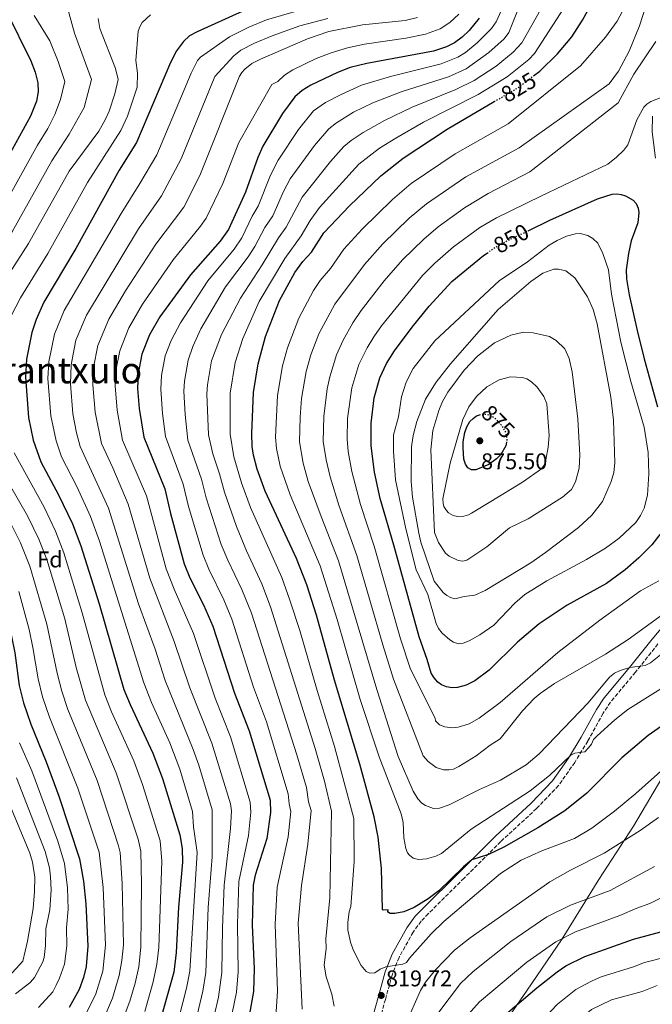
# Model space of a CAD drawing. Units: metres. Extents: x 641371 to 644826, y 4739136 to 4741520.
# Drawn here: x 641891 to 642170, y 4739515 to 4739948 of the extents above; entities that cross this region are included whole.
import ezdxf
from ezdxf.enums import TextEntityAlignment as Align

# ---------------------------------------------------------------- set-up
doc = ezdxf.new("R2010")
doc.units = ezdxf.units.M
doc.header["$MEASUREMENT"] = 0
doc.linetypes.add('DGN Style 3', pattern=[2.435891, 1.739922, -0.695969])
doc.linetypes.add('DGN Style 5', pattern=[1.217945, 0.521977, -0.695969])
for name, color, linetype, lineweight in [('Camino', 7, 'DGN Style 3', 0), ('Cota de curva de nivel directora', 7, 'Continuous', 0), ('Cota de punto acotado terreno', 7, 'Continuous', 0), ('Curva de nivel directora', 30, 'Continuous', 30), ('Curva de nivel directora no vista', 30, 'DGN Style 5', 30), ('Curva de nivel intermedia', 30, 'Continuous', 0), ('Etiqueta de zona arbolada', 92, 'Continuous', 0), ('Límite de Concejo', 7, 'Continuous', 0), ('Margen derecho', 7, 'Continuous', 0), ('Punto acotado terreno (símbolo)', 7, 'Continuous', 0), ('Texto de Área (paraje) menor', 7, 'Continuous', 0)]:
    doc.layers.add(name, color=color, linetype=linetype, lineweight=lineweight)
doc.styles.add('Style-Arial', font='arial.ttf')

# ---------------------------------------------------------------- blocks, each defined once
blk = doc.blocks.new('5PATER')
at = {"layer": 'Punto acotado terreno (símbolo)', "linetype": 'Continuous', "lineweight": 0}
h = blk.add_hatch(color=51, dxfattribs=at)
edge = h.paths.add_edge_path()
edge.add_ellipse((0, 0), major_axis=(-0.11, -0.111), ratio=0.999422, start_angle=0, end_angle=360)

msp = doc.modelspace()

# ---------------------------------------------------------------- linework, layer by layer
at = {"layer": 'Camino', "color": 7, "linetype": 'DGN Style 3', "lineweight": 0}
for points in [[(642172.26, 4739673.43, 836.6), (642162.35, 4739660.99, 834.15), (642151.34, 4739647.75, 832.6), (642148.15, 4739642.91, 831.98), (642141.38, 4739630.7, 830.46), (642135.65, 4739621.29, 829.31), (642128.51, 4739611.09, 828.13), (642118.86, 4739600.98, 827.63), (642103.12, 4739586.48, 825.13)], [(642103.12, 4739586.48, 825.13), (642086.99, 4739570.39, 824.09), (642071.2, 4739554.72, 822.31), (642068.08, 4739551.46, 821.88), (642064.54, 4739546.65, 821.29), (642058.35, 4739535.52, 820.05), (642055.42, 4739528.12, 819.36), (642052.35, 4739517.05, 819.21), (642045.49, 4739492.37, 820.11)]]:
    msp.add_polyline3d(points, dxfattribs=at)
at = {"layer": 'Curva de nivel directora', "color": 30, "linetype": 'Continuous', "lineweight": 30, "flags": 128}
for points, elevation in [([(642117.47, 4739923.36), (642120.23, 4739925.45), (642128.07, 4739933.05), (642134.34, 4739940.49), (642139.04, 4739947.89), (642147.7, 4739963.67)], 825), ([(641885.67, 4739951.69), (641896.43, 4739930.03), (641898.3, 4739924.91), (641899.48, 4739920.32), (641899.66, 4739916.32), (641898.87, 4739912.16), (641896.26, 4739905.63), (641873.51, 4739864.58), (641852.02, 4739833.19), (641838.65, 4739815.48), (641833.28, 4739807.77), (641829.75, 4739801.19), (641827.24, 4739794.37), (641826.79, 4739788.97), (641827.51, 4739779.39), (641829.03, 4739773.21), (641831.22, 4739768.6), (641833.58, 4739765.41), (641835.67, 4739763.34)], 750), ([(641989.62, 4739951.8), (641969.48, 4739942.72), (641966.2, 4739940.9), (641963.51, 4739938.53), (641960.44, 4739934.35), (641957.78, 4739929.28), (641942.79, 4739894.02), (641935.18, 4739881.89), (641916.11, 4739847.36), (641902.06, 4739823.73), (641898.65, 4739816.16), (641896.76, 4739810.5), (641894.52, 4739798.74), (641894.04, 4739790.72), (641895.38, 4739772.98), (641897.36, 4739763.07), (641900.82, 4739753.6), (641908.55, 4739739.04), (641914.65, 4739726.27), (641918.4, 4739716.53), (641926.38, 4739691.07), (641937.33, 4739653.36), (641940.03, 4739646.76), (641950.09, 4739625.35), (641954.29, 4739614.28), (641961.98, 4739589.37), (641962.92, 4739583.38), (641963.02, 4739577.39), (641961.32, 4739557.66), (641960.29, 4739537.62), (641959.24, 4739529.09), (641952.42, 4739504.56)], 775), ([(642093.64, 4739948.78), (642089.17, 4739943.34), (642086.06, 4739940.38), (642082.83, 4739937.95), (642079.28, 4739936.09), (642073.46, 4739934.28), (642044.13, 4739928.79), (642036.85, 4739927.08), (642031.24, 4739924.9), (642019.59, 4739919.31), (642015.71, 4739916.93), (642012.54, 4739914.12), (642007.15, 4739906.82), (641998.45, 4739892.43), (641996.3, 4739887.5), (641990.75, 4739872.11), (641983.3, 4739855.8), (641979.69, 4739850.59), (641966.64, 4739835.8), (641953.11, 4739817.3), (641948.55, 4739809.48), (641945.2, 4739800.84), (641943.61, 4739792.47), (641943.3, 4739785.88), (641944.09, 4739777.03), (641946.03, 4739764.4), (641955.36, 4739741.6), (641957.88, 4739730.82), (641963.87, 4739708.69), (641966.38, 4739702.47), (641972.29, 4739690.64), (641976.43, 4739681.27), (641986.02, 4739651.77), (641992.36, 4739635.22), (642001.64, 4739604.74), (642001.85, 4739599.22), (642000.18, 4739587.83), (641995.1, 4739571.67), (641994.14, 4739567.34)], 800), ([(642013.24, 4739711.04), (641999.49, 4739740.7), (641995.92, 4739750.26), (641994.38, 4739756.44), (641993.81, 4739760.28), (641993.61, 4739766.08), (641994.34, 4739784), (641996.31, 4739796.6), (641999.57, 4739808.65), (642005.78, 4739824.46), (642012.46, 4739836.89), (642015.98, 4739841.67), (642019.81, 4739845.85), (642025.23, 4739854.26), (642036.57, 4739866.14), (642050.3, 4739879.4), (642060.21, 4739887.16), (642079.54, 4739899.92), (642100.24, 4739912.05)], 825), ([(642115.15, 4739855.22), (642124.76, 4739859.82), (642145.65, 4739869.22), (642152.19, 4739871.24), (642154.18, 4739871.38), (642156.1, 4739871.19), (642158, 4739870.6), (642161.33, 4739868.73), (642162.64, 4739867.23), (642163.57, 4739865.19), (642163.91, 4739863.22), (642163.43, 4739858.65), (642160.51, 4739850.78), (642159.31, 4739845.22), (642158.32, 4739838.02), (642158.43, 4739834.01), (642159.56, 4739826.95), (642163.06, 4739811.33), (642166.13, 4739798.86), (642172.12, 4739777.69)], 850), ([(642173.07, 4739721.52), (642169.54, 4739716.97), (642163.89, 4739711.28), (642157.87, 4739706.02), (642149.6, 4739699.95), (642132.3, 4739690.42), (642119.99, 4739682.21), (642110.43, 4739674.27), (642097.98, 4739661.86), (642091.77, 4739657.15), (642087.87, 4739655.27), (642084.01, 4739654.21), (642081.78, 4739654.11), (642079.29, 4739654.54), (642077.11, 4739655.43), (642075.49, 4739656.59), (642073.81, 4739658.47), (642072.55, 4739660.56), (642070.75, 4739666.55), (642067.25, 4739676.51), (642056.1, 4739716.87), (642050.03, 4739737.34), (642047.49, 4739749.07), (642046.04, 4739760.56), (642046.1, 4739770.56), (642047.44, 4739781.64), (642049.86, 4739790.44), (642052.88, 4739796.84), (642056.32, 4739802.44), (642064.06, 4739812.79), (642071.64, 4739822.08), (642081.65, 4739832.83), (642095.49, 4739844.28), (642097.09, 4739845.4)], 850), ([(642105.64, 4739762.16), (642105.41, 4739760.51), (642103.13, 4739756.72), (642101.22, 4739754.8), (642097.86, 4739752.38), (642092.12, 4739749.96), (642090.19, 4739749.99), (642088.63, 4739750.91), (642087.53, 4739752.53), (642086.88, 4739754.7), (642086.58, 4739759.7), (642086.59, 4739762.38), (642087.24, 4739766.45), (642088.18, 4739768.98), (642089.57, 4739771.24), (642090.95, 4739772.66), (642092.43, 4739773.71), (642093.7, 4739774.23)], 875), ([(641835.67, 4739763.34), (641846.33, 4739755.59), (641855.99, 4739744.72), (641873.28, 4739718.76), (641877.14, 4739711.12), (641880.92, 4739701.71), (641883.5, 4739693.84), (641887.77, 4739677.37), (641889.32, 4739669.48), (641891.24, 4739655.17), (641893.08, 4739647.54), (641896.33, 4739638.13), (641903.11, 4739621.62), (641908.73, 4739606.4), (641917.81, 4739578.88), (641919.6, 4739569), (641920.62, 4739559.1), (641921.49, 4739540.45), (641920.74, 4739531.57), (641919.54, 4739526.63), (641917.64, 4739521.42), (641913.27, 4739513.5)], 750), ([(642186.04, 4739645.77), (642168.02, 4739633.16), (642156.34, 4739623.34), (642141.04, 4739607.74), (642131.3, 4739599.95), (642119.45, 4739592.49), (642104.48, 4739584.06), (642097.67, 4739580.73), (642090.41, 4739578.42), (642086.78, 4739575.42), (642075.91, 4739564.84), (642071.11, 4739561.23), (642065, 4739557.53), (642060.49, 4739555.5), (642056.52, 4739554.78), (642054.51, 4739554.9), (642053.7, 4739555.28), (642053.47, 4739555.73), (642053.54, 4739556.51), (642051.32, 4739556.37), (642051.07, 4739556.62), (642050.6, 4739574.62), (642049.18, 4739588.37), (642047.36, 4739597.38), (642041.16, 4739620.56), (642029.97, 4739657.43), (642022.02, 4739686.03), (642017.77, 4739699.37), (642013.24, 4739711.04)], 825), ([(641994.14, 4739567.34), (641993.78, 4739549.73), (641994.64, 4739530.68), (641994.39, 4739520.5), (641989.37, 4739492.67), (641986.7, 4739481.49), (641982.98, 4739472.53), (641980.51, 4739467.82), (641971.26, 4739455.44), (641963.42, 4739447.45), (641958.3, 4739443.82), (641950.38, 4739440.63), (641933.88, 4739436.48), (641924.28, 4739433.55), (641917.39, 4739430.94), (641911.83, 4739428.06), (641909.7, 4739426.41), (641908.34, 4739424.44)], 800), ([(642099.31, 4739505.45), (642118.91, 4739522.17), (642127.9, 4739529.12), (642131.75, 4739531.76), (642140.06, 4739535.98), (642161.53, 4739543.58), (642173.58, 4739546.7)], 800)]:
    msp.add_lwpolyline(points, dxfattribs=dict(at, elevation=elevation))
at = {"layer": 'Curva de nivel directora no vista', "color": 30, "linetype": 'DGN Style 5', "lineweight": 30, "flags": 128}
for points, elevation in [([(642100.24, 4739912.05), (642110.6, 4739918.12), (642117.47, 4739923.36)], 825), ([(642097.09, 4739845.4), (642100.68, 4739847.91), (642105.93, 4739850.81), (642115.15, 4739855.22)], 850), ([(642093.7, 4739774.23), (642094.3, 4739774.47), (642096.71, 4739774.58), (642098.24, 4739774.17), (642099.99, 4739773.2), (642103.36, 4739769.79), (642104.89, 4739767.3), (642105.55, 4739765.21), (642105.79, 4739763.21), (642105.64, 4739762.16)], 875)]:
    msp.add_lwpolyline(points, dxfattribs=dict(at, elevation=elevation))
at = {"layer": 'Curva de nivel intermedia', "color": 30, "linetype": 'Continuous', "lineweight": 0, "flags": 128}
for points, elevation in [([(642126.31, 4739991.59), (642106.71, 4739942.46), (642104.55, 4739939.69), (642097.84, 4739933.65), (642087.83, 4739926.38), (642080.08, 4739922.96), (642059.34, 4739916.3), (642046.89, 4739911.51), (642038.28, 4739907.31), (642030.84, 4739902.74), (642027.43, 4739900.08), (642021.22, 4739892.76), (642010.47, 4739877.99), (642007.55, 4739872.48), (642002.79, 4739861.82), (641999.35, 4739856.66), (641994.96, 4739848.24), (641992.03, 4739843.66), (641981.97, 4739830.53), (641971.2, 4739812.12), (641967.65, 4739804.33), (641965.52, 4739798.29), (641963.9, 4739789.08), (641963.74, 4739784.69), (641964.2, 4739774.36), (641965.49, 4739763.12), (641971.42, 4739745.85), (641973.46, 4739737.7), (641980.16, 4739717.11), (641983.03, 4739710.22), (641989.22, 4739697.4), (641993.38, 4739686.96), (642013.36, 4739624.67), (642017.6, 4739610.28), (642018.57, 4739603.95), (642019.63, 4739600.1), (642018.3, 4739585.28), (642015.47, 4739567.13), (642014, 4739550.57), (642015.69, 4739512.78)], 810), ([(642138.88, 4739965.68), (642117.95, 4739933.26), (642115.46, 4739930.6), (642105.91, 4739922.93), (642093.22, 4739915.16), (642069.13, 4739902.92), (642056.92, 4739895.95), (642049.8, 4739891.55), (642040.74, 4739884.46), (642023.29, 4739865.38), (642019.2, 4739859.75), (642015.36, 4739852.97), (642008.07, 4739843.04), (641996.85, 4739824.06), (641989.61, 4739807.8), (641986.19, 4739797.25), (641984.04, 4739783.7), (641984.09, 4739765.74), (641985.7, 4739755.71), (641989.08, 4739744.32), (641993.03, 4739733.46), (642006.75, 4739702.68), (642010.32, 4739692.65), (642014.67, 4739679.34), (642022.34, 4739652.89), (642030.03, 4739628.3), (642038.42, 4739596.69), (642038.6, 4739577.65), (642037.15, 4739557.9), (642036.37, 4739555.54), (642035.78, 4739551.07), (642035.88, 4739547.47), (642036.99, 4739542.15), (642038.19, 4739538.8), (642041.72, 4739531.95), (642043.94, 4739529.3), (642045.55, 4739528.52), (642047.72, 4739528.8), (642050.04, 4739530.28), (642052.61, 4739531.35), (642060.07, 4739532.5), (642061.71, 4739533.25), (642062.91, 4739535.22), (642072.56, 4739545.92), (642078.01, 4739551.35), (642102.96, 4739572.47), (642112.04, 4739578.28), (642121.16, 4739582.44), (642135.53, 4739587.79), (642143.23, 4739592.41), (642153.19, 4739599.79), (642162.59, 4739607.6), (642176.23, 4739619.85)], 820), ([(642109.33, 4739965.27), (642101.09, 4739947.06), (642099.09, 4739944.23), (642092.77, 4739937.89), (642087.66, 4739933.7), (642084.25, 4739931.52), (642076.82, 4739928.63), (642054.61, 4739923.08), (642041.87, 4739919.3), (642033.13, 4739915.34), (642026.05, 4739911.57), (642020.76, 4739907.9)], 805), ([(642193.16, 4739684.51), (642169.02, 4739665.17), (642166.67, 4739663.95), (642159.87, 4739663.02), (642155.64, 4739661.73), (642153.15, 4739660.55), (642150.88, 4739658.88), (642141.63, 4739647.55), (642119.97, 4739625.13), (642114.29, 4739620.26), (642102.97, 4739613.43), (642093.76, 4739609.32), (642080.47, 4739602.7), (642076.14, 4739601.11), (642073.54, 4739601.07), (642070.06, 4739602.35), (642068.38, 4739603.44), (642066.6, 4739605.34), (642064.51, 4739608.61), (642057.98, 4739623.95), (642048.63, 4739653.45), (642031.74, 4739710.04), (642024.03, 4739729.45), (642018.41, 4739744.86), (642016.13, 4739753.03), (642014.52, 4739762.38), (642014.83, 4739773.14), (642015.39, 4739781.47), (642017.46, 4739793.33), (642019.48, 4739800.62), (642023.14, 4739809.92), (642030.08, 4739822.94), (642043.11, 4739840.32), (642051.22, 4739849.41), (642062.87, 4739860.75), (642070.5, 4739867.1), (642087.79, 4739878.89), (642111.16, 4739891.66), (642150.8, 4739919.85), (642154.9, 4739925.44), (642159.58, 4739934.24), (642164.2, 4739945.34), (642168.2, 4739958.25)], 835), ([(641912.1, 4739954.85), (641915.59, 4739942.16), (641923.03, 4739921.76), (641919.78, 4739909.47), (641913.25, 4739897.64), (641905.61, 4739885.96), (641888.25, 4739854.96), (641865.92, 4739820.97), (641858.61, 4739808.76), (641853.75, 4739798.75), (641853.04, 4739796.36), (641852.1, 4739789.06), (641852.15, 4739782.48), (641852.41, 4739779.96), (641854.23, 4739774.22), (641861.79, 4739765.19), (641879.38, 4739739.87), (641887.73, 4739726.15), (641891.77, 4739717.96)], 760), ([(642123.05, 4739956.89), (642112.33, 4739937.86), (642108.55, 4739933.78), (642101.14, 4739927.68), (642091.41, 4739921.25), (642083.35, 4739917.29), (642064.08, 4739909.53), (642051.9, 4739903.73), (642042.6, 4739898.47), (642037.33, 4739894.95), (642034.1, 4739892.25), (642028.26, 4739885.74), (642015.79, 4739870.01), (642008.72, 4739856.74), (642005.34, 4739852.16), (641998.2, 4739840.19), (641988.54, 4739825.6), (641980.24, 4739809.52), (641975.91, 4739797.96), (641974.05, 4739787.39), (641973.85, 4739783.39), (641974.58, 4739765.41), (641976.41, 4739757.03), (641979.38, 4739748.21), (641981.52, 4739740.25), (641986.83, 4739725.03), (641991.24, 4739714.35), (641998.06, 4739699.91), (642001.85, 4739689.81), (642021.41, 4739627.44), (642025.58, 4739613.05), (642028.69, 4739599.83), (642027.89, 4739561.68), (642026.22, 4739543.75), (642026.33, 4739539.41), (642025.47, 4739532.09), (642026.24, 4739526.96), (642028.75, 4739519.41), (642029.76, 4739514)], 815), ([(642179.79, 4739657.57), (642159.07, 4739644.59), (642153.24, 4739639.97), (642145.47, 4739633.04), (642143.96, 4739631.39), (642142.96, 4739629.28), (642141.78, 4739627.67), (642140.14, 4739626), (642135.77, 4739625.35), (642133.95, 4739624.52), (642124.55, 4739615.53), (642116.08, 4739608.83), (642090.07, 4739591.93), (642077.04, 4739581.25), (642074.53, 4739579.99), (642070.49, 4739578.83), (642066.89, 4739578.64), (642064.56, 4739579.23), (642062.94, 4739580.43), (642062.09, 4739581.57), (642061.28, 4739583.41), (642060.5, 4739588.08), (642060.14, 4739594.82), (642059.31, 4739598.73), (642049.63, 4739623.73), (642041.28, 4739648.99), (642031.11, 4739684.11), (642023.64, 4739707.77), (642010.42, 4739739.03), (642006.06, 4739751.65), (642004.41, 4739759.35), (642004.06, 4739764.33), (642004.87, 4739782.73), (642007.05, 4739795.77), (642009.22, 4739803.68), (642014.24, 4739816.75), (642020.78, 4739828.98), (642023.68, 4739833.39), (642028.21, 4739838.57), (642034.07, 4739847.16), (642042.12, 4739855.97), (642055.44, 4739869.03), (642063.73, 4739875.96), (642083.11, 4739889.05), (642106.4, 4739902.25), (642138.15, 4739927.71), (642149.12, 4739940.36), (642154.35, 4739947.43), (642159.07, 4739956.16)], 830), ([(641897.89, 4739949.98), (641904.66, 4739938.81), (641908.43, 4739929.74), (641911.25, 4739920.81), (641909.42, 4739912.93), (641906.85, 4739906.29), (641903.88, 4739900.22), (641899.32, 4739892.88), (641881.18, 4739860.3)], 755), ([(641949.03, 4739950.24), (641945.4, 4739946.78), (641944.32, 4739944.97), (641943.65, 4739943.08), (641942.57, 4739930.08), (641943.25, 4739924.51), (641943.21, 4739918.37), (641938.82, 4739905.65), (641936, 4739899.25), (641921.29, 4739876.38), (641903.79, 4739845.23), (641891.77, 4739825.68), (641885.77, 4739814.14)], 770), ([(642084.71, 4739950.43), (642080.74, 4739946.88), (642076.49, 4739944.09), (642069.99, 4739941.63), (642061.32, 4739939.92), (642043.23, 4739937.3), (642035.67, 4739935.66), (642028.43, 4739933.54), (642021.96, 4739930.93), (642011.62, 4739926.01), (642007.97, 4739923.68), (642005.04, 4739920.92), (642002.32, 4739919.57), (641987.87, 4739894.09), (641980.77, 4739875.97), (641973.46, 4739860.72), (641971.06, 4739857.25), (641959.02, 4739842.37), (641945.5, 4739822.97), (641939.49, 4739812.54), (641935.49, 4739802.41), (641933.79, 4739793.73), (641933.46, 4739786.92), (641934.35, 4739776.22), (641936.67, 4739763.12), (641947.18, 4739738.56), (641955.97, 4739706.44), (641959.37, 4739697.57), (641967.88, 4739678.01), (641977.42, 4739649.62), (641984.18, 4739632.5), (641992.84, 4739603.83), (641993.18, 4739599.39), (641992.12, 4739589.1)], 795), ([(642013.27, 4739951.81), (642000.07, 4739947.97), (641992.21, 4739944.75), (641983.84, 4739940.57), (641971, 4739931.58), (641969.7, 4739930.05), (641966.88, 4739924.53), (641951.76, 4739888.68), (641944.35, 4739876.02)], 780), ([(641925.99, 4739948.66), (641926.75, 4739944.12), (641933.65, 4739926.59), (641934.81, 4739921.78), (641933.33, 4739915.47), (641930.85, 4739907.89), (641929.24, 4739904.24), (641926.22, 4739899.09), (641913.2, 4739881.38), (641895.33, 4739849.61), (641874.78, 4739817.79)], 765), ([(642066.52, 4739948.98), (642060.98, 4739947.73), (642042.34, 4739945.81), (642027.5, 4739942.84), (642018.09, 4739939.57), (641997.37, 4739930.66), (641993.66, 4739928.74), (641990.5, 4739926.34), (641989.22, 4739924.9), (641988.19, 4739923.27), (641970.73, 4739879.47), (641963.63, 4739865.64), (641951.35, 4739849.33), (641938.01, 4739828.82), (641930.67, 4739816.38), (641925.82, 4739804.7), (641923.97, 4739794.98), (641923.64, 4739787.37), (641924.61, 4739775.41), (641927.39, 4739761.61), (641932.4, 4739750.91), (641939.2, 4739734.92), (641948.69, 4739702.29), (641959.47, 4739674.56), (641966.27, 4739654.18), (641976.02, 4739629.77), (641984.23, 4739603.12), (641984.68, 4739600.05), (641984.22, 4739592.28), (641981.35, 4739567.37), (641980.62, 4739548.5)], 790), ([(642027.1, 4739948.65), (642014.76, 4739945.29), (642002.57, 4739940.97), (641994.79, 4739937.71), (641988.77, 4739934.59), (641985.63, 4739932.17)], 785), ([(642080.36, 4739618.02), (642077.95, 4739618.08), (642074.64, 4739619.08), (642071.15, 4739621.67), (642068.95, 4739624.25), (642055.98, 4739657.91), (642051.17, 4739673.04), (642039.85, 4739712.31), (642032.08, 4739733.98), (642027.99, 4739746.99), (642026.23, 4739754.4), (642025.04, 4739762.44), (642025.31, 4739773.46), (642026.7, 4739785.62), (642027.87, 4739790.99), (642030.87, 4739800.55), (642033.78, 4739807.12), (642038.04, 4739814.75), (642041.69, 4739820.17), (642051.87, 4739833.14), (642059.95, 4739842.47), (642069.31, 4739851.56), (642075.52, 4739856.86), (642087.18, 4739865.35), (642097.61, 4739871.63), (642115.93, 4739881.06), (642154.74, 4739911.45), (642161.69, 4739924.17), (642171.33, 4739938.51)], 840), ([(641985.63, 4739932.17), (641977.34, 4739923), (641962.57, 4739886.89), (641953.8, 4739870.55), (641943.7, 4739856.1), (641920.78, 4739818.06), (641916.22, 4739807.01), (641914.16, 4739796.23), (641913.81, 4739787.82), (641914.86, 4739774.6), (641916.42, 4739766.28), (641918.06, 4739760.22), (641930.56, 4739733.16), (641943.72, 4739691.02), (641951.05, 4739671.1), (641955.41, 4739657.32), (641967.85, 4739627.05), (641970.3, 4739620.07), (641976.09, 4739600.46), (641976.14, 4739579.82), (641974.36, 4739557.53), (641973.38, 4739528.93), (641972.05, 4739520.61), (641967.5, 4739501.49)], 785), ([(642081.77, 4739636.55), (642078.46, 4739636.91), (642076.11, 4739637.83), (642074.44, 4739639.64), (642074.31, 4739640.82), (642063.33, 4739662.37), (642058.95, 4739675.67), (642047.39, 4739716.5), (642041.42, 4739734.72), (642037.57, 4739749.22), (642035.98, 4739758.15), (642035.58, 4739763.5), (642035.74, 4739772.59), (642037.58, 4739786.15), (642040.72, 4739796.36), (642044.3, 4739803.73), (642047.2, 4739808.58), (642050.6, 4739813.43), (642068.68, 4739835.53), (642074.16, 4739840.95), (642082.36, 4739848.09), (642093.93, 4739856.63), (642101.29, 4739860.93), (642120.7, 4739870.47), (642150.25, 4739884.55), (642154.03, 4739887.63), (642157.21, 4739890.67), (642158.95, 4739893.02), (642162.95, 4739903.99), (642165.99, 4739909.51), (642167.39, 4739910.94), (642169.14, 4739912.04), (642174.35, 4739914.16)], 845), ([(642020.76, 4739907.9), (642014.18, 4739899.79), (642005.23, 4739886.32), (642001.84, 4739879.72), (641996.37, 4739866.05), (641993.8, 4739861.65), (641989.13, 4739852.02), (641985.86, 4739847.13), (641974.3, 4739833.16), (641962.15, 4739814.71), (641958.1, 4739806.91), (641955.51, 4739800.18), (641953.85, 4739791.59), (641953.51, 4739785.5), (641954.24, 4739774.85), (641955.54, 4739764.74), (641963.39, 4739743.73), (641965.78, 4739733.92), (641972.2, 4739712.41), (641974.7, 4739706.34), (641981.26, 4739692.88), (641984.84, 4739684.29), (641994.39, 4739654.44), (642000.01, 4739639.13), (642009.62, 4739607.51), (642009.99, 4739603.13), (642010.74, 4739599.72), (642009.51, 4739588.49), (642004.73, 4739566.45), (642003.89, 4739550.15), (642004.86, 4739520.63), (642003.26, 4739495.93)], 805), ([(641944.35, 4739876.02), (641936.06, 4739862.87), (641911.07, 4739820.14), (641906.75, 4739809.7), (641904.34, 4739797.49), (641903.91, 4739790.27), (641905.12, 4739773.79), (641907.45, 4739762.76), (641909.86, 4739755.76), (641916.66, 4739742.63), (641922.59, 4739729.52), (641926.5, 4739718.62), (641946.02, 4739656.28), (641949.47, 4739647.65), (641957.48, 4739629.99), (641961.9, 4739618.33), (641967.5, 4739599.69), (641967.95, 4739592.94), (641969.53, 4739581.6), (641966.38, 4739529.48), (641964.84, 4739521.96), (641959.96, 4739503.03)], 780), ([(642084.52, 4739673.46), (642082.39, 4739674.27), (642080.67, 4739675.3), (642077.29, 4739678.15), (642075.65, 4739680.22), (642074.71, 4739682.35), (642070.98, 4739695.2), (642065.82, 4739706.03), (642061.32, 4739724.03), (642056.82, 4739745.63), (642055.92, 4739758.23), (642055.92, 4739765.43), (642058.1, 4739773.33), (642059.48, 4739782.13), (642061.48, 4739788.57), (642064.56, 4739794.57), (642074.14, 4739806.81), (642102.45, 4739833.14), (642114.86, 4739841.53), (642124.4, 4739848.84), (642127.97, 4739850.99), (642132.02, 4739852.79), (642136.06, 4739853.83), (642138.06, 4739853.97), (642141.39, 4739853.15), (642143.66, 4739851.82), (642145.79, 4739849.69), (642148.03, 4739845.23), (642150.54, 4739837.98), (642151.84, 4739827.32), (642155.89, 4739806.24), (642160.29, 4739788.89), (642166.23, 4739768.77), (642167.97, 4739757.66), (642168.22, 4739748.25), (642167.65, 4739738.9), (642166.15, 4739733.12), (642164.55, 4739729.87), (642162.5, 4739726.85), (642155.22, 4739720.03), (642149.12, 4739715.57), (642140.9, 4739710.61), (642123.31, 4739701.19), (642113.64, 4739695.22), (642109.28, 4739691.31), (642100.12, 4739681.71), (642093.93, 4739677.36), (642089.15, 4739674.77), (642086.53, 4739673.74), (642084.52, 4739673.46)], 855), ([(642082.92, 4739693.3), (642081.06, 4739693.81), (642079.32, 4739694.75), (642077.71, 4739696.04), (642073.79, 4739701.1), (642068, 4739718.23), (642067.05, 4739722.16), (642064.27, 4739738.02), (642063.71, 4739744.96), (642063.88, 4739760.13), (642064.52, 4739765.09), (642066.23, 4739771.34), (642070.07, 4739781.18), (642074.63, 4739788.55), (642081.06, 4739796.62), (642101.96, 4739820.59), (642116.3, 4739832.82), (642121.67, 4739836.49), (642126.53, 4739838.29), (642128.53, 4739838.35), (642131.7, 4739837.63), (642135.76, 4739834.43), (642141.26, 4739826.11), (642143.8, 4739820.53), (642145.59, 4739814.25), (642151.48, 4739782.01), (642152.74, 4739771.84), (642153.33, 4739753.06), (642152.81, 4739748.79), (642151.67, 4739744.88), (642147.82, 4739736.14), (642143.21, 4739730.14), (642137.3, 4739724.62), (642122.78, 4739713.6), (642116.35, 4739709.16), (642096.27, 4739696.88), (642091.68, 4739694.92), (642087.01, 4739694.31), (642082.92, 4739693.3)], 860), ([(642086.41, 4739709.83), (642084.38, 4739710.12), (642080.44, 4739712.02), (642078.75, 4739713.36), (642075.71, 4739718.07), (642073.98, 4739722.4), (642072.31, 4739758.77), (642073.18, 4739767.33), (642075.85, 4739776.13), (642077.52, 4739780.15), (642079.84, 4739784.13), (642086.96, 4739793.85), (642092.89, 4739800), (642100.38, 4739805.89), (642107.54, 4739809.25), (642113.17, 4739810.58), (642117.31, 4739810.32), (642124.54, 4739808.65), (642127.56, 4739806.95), (642131.23, 4739803.23), (642133.25, 4739799.03), (642134.54, 4739793.15), (642136.99, 4739772.51), (642137.86, 4739756.52), (642137.66, 4739750.74), (642136.05, 4739744.74), (642134.23, 4739741.44), (642130.25, 4739737.98), (642115.19, 4739728.51), (642106.98, 4739724.57), (642097, 4739716.15), (642088.25, 4739710.3), (642086.41, 4739709.83)], 865), ([(642084.1, 4739729.46), (642082.17, 4739729.94), (642080.16, 4739731.11), (642079.17, 4739732.12), (642078.12, 4739733.88), (642077.75, 4739735.27), (642077.64, 4739737.27), (642080.92, 4739752.97), (642086.37, 4739772.11), (642089.11, 4739777.72), (642092.41, 4739782.35), (642096.99, 4739786.58), (642102.41, 4739789.68), (642107.43, 4739790.96), (642112.62, 4739790.7), (642114.52, 4739790.07), (642116.7, 4739788.73), (642119.15, 4739786.39), (642122.08, 4739782.28), (642123.31, 4739779.06), (642124.38, 4739765.16), (642124.02, 4739759.95), (642122.99, 4739754.38), (642122.16, 4739752.06), (642121.01, 4739750.41), (642112.66, 4739744.67), (642098.77, 4739736.05), (642090.19, 4739730.95), (642088.85, 4739730.24), (642086.93, 4739729.67), (642084.1, 4739729.46)], 870), ([(641888.96, 4739757.49), (641902.19, 4739733.54), (641907.23, 4739722.97), (641910.9, 4739713.56), (641919.01, 4739687.13), (641928.87, 4739651.06), (641931.9, 4739643.56), (641941.66, 4739621.98), (641945.55, 4739611.57), (641953.22, 4739586.81), (641954.04, 4739577.82), (641952.61, 4739539.83), (641951.86, 4739532.5), (641950.18, 4739524.71), (641946.45, 4739511.78)], 770), ([(641886.99, 4739743.56), (641894.96, 4739729.85), (641899.9, 4739719.54), (641903.41, 4739710.6), (641911.27, 4739684.44), (641916.29, 4739663.04), (641920.41, 4739648.76), (641933.96, 4739616.74), (641943.59, 4739587.51), (641944.77, 4739582.25), (641945.12, 4739567.85), (641944.83, 4739539.99), (641943.81, 4739531.36), (641942.25, 4739524.16), (641939.91, 4739516.2), (641936.24, 4739506.6)], 765), ([(641891.77, 4739717.96), (641895.91, 4739707.63), (641903.44, 4739682.08), (641907.91, 4739660.56), (641909.97, 4739652.66), (641912.59, 4739644.57), (641925.52, 4739613.36), (641934.99, 4739584.63), (641935.69, 4739581.68), (641936.59, 4739568.07), (641937.06, 4739541.04), (641936.47, 4739534.16), (641935.28, 4739527.5), (641932.35, 4739517.55), (641928.04, 4739507.67)], 760), ([(642172.71, 4739701.12), (642164.6, 4739696.76), (642146.76, 4739683.94), (642128.22, 4739669.6), (642102.86, 4739647.65), (642093.54, 4739640.72), (642089.21, 4739638.34), (642084.42, 4739636.85), (642081.77, 4739636.55)], 845), ([(641891.08, 4739696.47), (641895.6, 4739679.72), (641897.29, 4739671.87), (641899.53, 4739658.07), (641901.53, 4739650.1), (641904.53, 4739641.17), (641917.09, 4739609.99), (641926.4, 4739581.76), (641928.24, 4739566.29), (641929.27, 4739540.83), (641928.01, 4739529.53), (641925, 4739519.48), (641920.62, 4739510.6)], 755), ([(642174.14, 4739686.19), (642159.21, 4739675.42), (642149.13, 4739668.89), (642126.8, 4739655.95), (642120.43, 4739651.63), (642117.83, 4739649.42), (642112.72, 4739643.99), (642102.79, 4739631.72), (642098.45, 4739628.96), (642092.23, 4739624.2), (642084.67, 4739619.45), (642082.33, 4739618.4), (642080.36, 4739618.02)], 840), ([(641891.36, 4739629.96), (641896.81, 4739617.54), (641908.21, 4739586.64), (641911.16, 4739576.88), (641912.54, 4739566.15), (641912.72, 4739556.79), (641912.01, 4739548.6), (641912.16, 4739540.62), (641911.22, 4739532.58), (641908.99, 4739526.37), (641907.46, 4739523.29), (641906.05, 4739520.41), (641899.75, 4739513.51)], 745), ([(641890.07, 4739614.48), (641902.72, 4739582.09), (641904.51, 4739574.88), (641905.05, 4739570.92), (641905.28, 4739565.29), (641904.72, 4739556.47), (641902.94, 4739548.11), (641902.84, 4739540.79), (641902.17, 4739535.54), (641901.57, 4739533.64), (641898.02, 4739526.63), (641896.23, 4739524.6), (641895.85, 4739524.31), (641889.55, 4739519.51)], 740), ([(641886.85, 4739527.31), (641892.85, 4739533.91), (641894.95, 4739542.61), (641897.35, 4739557.01), (641898.02, 4739564.44), (641898.05, 4739570.89), (641897.06, 4739577.48), (641895.89, 4739581.31), (641883.55, 4739611.01)], 735), ([(642063.45, 4739511.02), (642067.8, 4739520.91), (642070, 4739524.58), (642074.31, 4739529.88), (642082.76, 4739538.77), (642089.67, 4739544.18), (642124.68, 4739568.76), (642133.82, 4739573.93), (642148.61, 4739581.34), (642164.46, 4739591.34), (642172.51, 4739597.13)], 815), ([(641992.12, 4739589.1), (641987.88, 4739568.95), (641987.22, 4739550.12), (641987.54, 4739529.18), (641986.89, 4739520.21), (641980.99, 4739491.75)], 795), ([(642069.95, 4739503.63), (642085.35, 4739524.08), (642090.92, 4739529.3), (642107.49, 4739542.56), (642123.41, 4739553.36), (642133.74, 4739558.49), (642151.22, 4739564.89), (642170.7, 4739575.49)], 810), ([(642083.86, 4739505.03), (642093.76, 4739515.98), (642114.53, 4739533.4), (642127.3, 4739542.35), (642136, 4739546.79), (642155.44, 4739553.9), (642162.98, 4739557.23), (642168.63, 4739559.18), (642177.14, 4739563.48)], 805), ([(641980.62, 4739548.5), (641980.45, 4739528.85), (641978.99, 4739517.96), (641973.26, 4739493.41)], 790), ([(642177.32, 4739536.02), (642166.32, 4739533.23), (642161.54, 4739531.37), (642147.22, 4739526.9), (642143.07, 4739525.13), (642136.09, 4739521.36), (642128.02, 4739515), (642122.35, 4739508.99)], 795), ([(642171.87, 4739523.15), (642165.32, 4739520.49), (642151.78, 4739516.86), (642143.06, 4739512.61), (642137.13, 4739507.83), (642130.35, 4739499.74), (642114.63, 4739491.43), (642107.64, 4739485.67), (642104.16, 4739481.65), (642099.92, 4739475.1), (642099.29, 4739473.19), (642097.18, 4739451.98), (642097.02, 4739444.05), (642098.36, 4739433.31), (642101.29, 4739423.15), (642106.14, 4739410.88), (642114.5, 4739396.49), (642126.09, 4739378.19), (642134.32, 4739367.89), (642147.09, 4739353.36), (642158.9, 4739337.77), (642178.7, 4739317.45)], 790)]:
    msp.add_lwpolyline(points, dxfattribs=dict(at, elevation=elevation))
at = {"layer": 'Límite de Concejo', "color": 7, "linetype": 'Continuous', "lineweight": 0}
msp.add_polyline3d([(642172.2, 4739286.19, 806.01), (642152.82, 4739304.79, 808.69), (642138.31, 4739319.38, 809.58), (642126.97, 4739330.79, 810.29), (642104.57, 4739362.81, 808.19), (642090.92, 4739388.25, 806.95), (642085.26, 4739407.23, 804.6), (642085.81, 4739434.69, 798.44), (642090.25, 4739472.53, 794.87), (642093.3, 4739487.71, 796.12), (642095.48, 4739492.01, 796.58), (642097.73, 4739496.43, 797.33), (642114.47, 4739520.62, 800.73), (642130.09, 4739543.64, 804.95), (642146.29, 4739569.86, 812.1), (642161.52, 4739593.26, 816.21), (642175.84, 4739617.66, 819.55)], dxfattribs=at)
at = {"layer": 'Margen derecho', "color": 7, "linetype": 'Continuous', "lineweight": 0}
for points in [[(642171.14, 4739887.17, 846.24), (642169.67, 4739898.8, 846.29), (642169.82, 4739905.56, 846.26)], [(642042.27, 4739493.23, 820.11), (642049.13, 4739517.94, 819.21), (642052.26, 4739529.18, 819.36), (642055.33, 4739536.95, 820.05), (642061.73, 4739548.46, 821.29), (642065.52, 4739553.61, 821.88), (642068.82, 4739557.05, 822.31), (642084.64, 4739572.75, 824.09), (642100.81, 4739588.89, 825.13), (642116.52, 4739603.36, 827.63), (642125.92, 4739613.21, 828.13), (642132.85, 4739623.12, 829.31), (642138.5, 4739632.37, 830.46), (642145.29, 4739644.64, 831.98), (642148.66, 4739649.74, 832.6), (642159.77, 4739663.09, 834.15), (642169.68, 4739675.55, 836.6), (642180.01, 4739687.68, 837.75)]]:
    msp.add_polyline3d(points, dxfattribs=at)

# ---------------------------------------------------------------- block references
at = {"layer": 'Punto acotado terreno (símbolo)', "color": 7, "linetype": 'Continuous', "lineweight": 0, "xscale": 10, "yscale": 10, "zscale": 10}
for p in [(642093.89, 4739762.79, 875.5), (642050.54, 4739518.78, 819.72)]:
    msp.add_blockref('5PATER', p, dxfattribs=at)

# ---------------------------------------------------------------- texts
at = {"layer": 'Cota de curva de nivel directora', "color": 7, "linetype": 'Continuous', "lineweight": 0, "style": 'Style-Arial'}
for s, rotation, p in [('825', 30.3693, (642110.95, 4739918.32, 825)), ('850', 28.9275, (642107.72, 4739851.79, 850)), ('875', 314.6875, (642101.95, 4739771.22, 875))]:
    msp.add_text(s, height=7, rotation=rotation, dxfattribs=at).set_placement(p, align=Align.MIDDLE_CENTER)
at = {"layer": 'Cota de punto acotado terreno', "color": 7, "linetype": 'Continuous', "lineweight": 0, "style": 'Style-Arial'}
for s, p in [('875.50', (642094.45, 4739750.27, 875.5)), ('819.72', (642052.59, 4739522.78, 819.72))]:
    msp.add_text(s, height=7, dxfattribs=at).set_placement(p)
at = {"layer": 'Etiqueta de zona arbolada', "color": 92, "linetype": 'Continuous', "lineweight": 0, "style": 'Style-Arial'}
msp.add_text('Fd', height=7, dxfattribs=at).set_placement((641904.79, 4739710.6, 765), align=Align.MIDDLE_CENTER)
at = {"layer": 'Texto de Área (paraje) menor', "color": 7, "linetype": 'Continuous', "lineweight": 0, "style": 'Style-Arial'}
msp.add_text('Garrantxulo', height=11.5, dxfattribs=at).set_placement((641901.63, 4739793.82, 770), align=Align.MIDDLE_CENTER)

doc.saveas('drawing.dxf')
